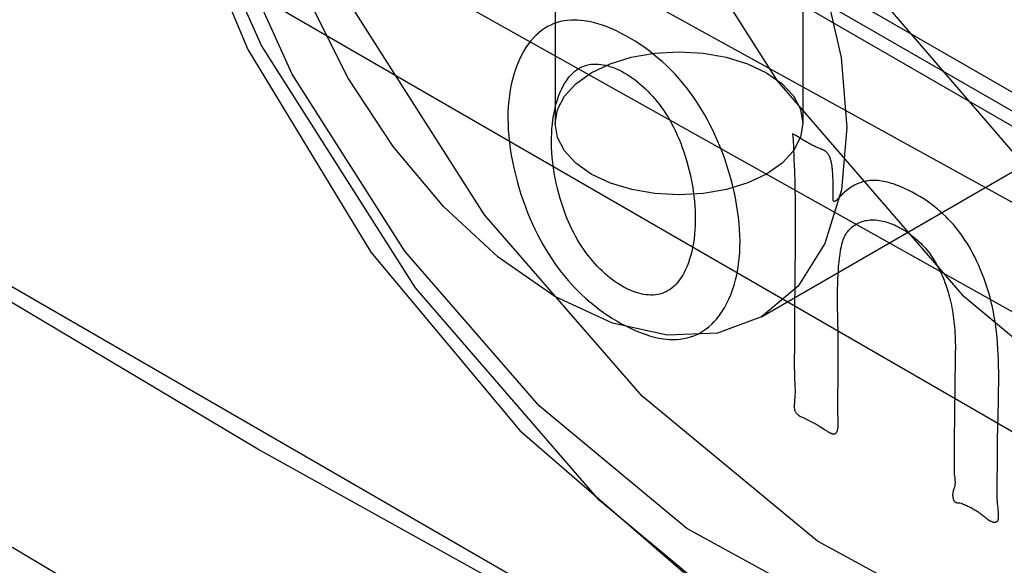
# Paper-space layout '177R0354_4_4' of a CAD drawing. Units: millimetres. Extents: x 0 to 864, y 0 to 559.
# Drawn here: x 383 to 384, y 108 to 108 of the extents above; entities that cross this region are included whole.
import ezdxf

# ---------------------------------------------------------------- set-up
doc = ezdxf.new("R2010")
doc.units = ezdxf.units.MM
doc.header["$LTSCALE"] = 47.498
doc.layers.get('0').update_dxf_attribs({"linetype": 'CONTINUOUS'})

psp = doc.layouts.new('177R0354_4_4')

# ---------------------------------------------------------------- linework, layer by layer
at = {"color": 6, "linetype": 'CONTINUOUS'}
for p, q in [((386.86146, 106.03033), (380.08377, 109.94335)), ((380.15801, 109.91428), (386.93571, 106.00126)), ((380.15801, 109.88978), (386.93571, 105.97677)), ((379.70193, 109.61727), (386.47963, 105.70426)), ((383.34155, 107.8082), (384.4022, 108.42057)), ((383.1917, 108.24586), (383.1917, 107.94858)), ((383.3717, 108.24405), (383.3717, 107.94858))]:
    psp.add_line(p, q, dxfattribs=at)
at = {"color": 40, "linetype": 'CONTINUOUS'}
for p, q in [((383.36646, 107.93974), (383.36423, 107.94108)), ((383.36974, 107.93777), (383.36646, 107.93974)), ((383.37187, 107.93649), (383.36974, 107.93777)), ((383.36475, 107.93154), (383.36518, 107.92242)), ((383.36518, 107.92242), (383.36551, 107.91371)), ((383.39363, 107.90108), (383.39362, 107.90383)), ((383.39361, 107.89379), (383.39363, 107.90108)), ((383.36597, 107.89488), (383.36609, 107.88498)), ((383.36609, 107.88498), (383.36612, 107.87564)), ((383.36612, 107.87564), (383.36609, 107.8626)), ((383.36609, 107.8626), (383.36586, 107.83607)), ((383.36586, 107.83607), (383.36563, 107.81124)), ((383.36563, 107.81124), (383.36553, 107.7856)), ((383.3972, 107.7955), (383.39692, 107.81728)), ((383.36553, 107.7856), (383.36546, 107.77662)), ((383.48197, 107.75873), (383.48167, 107.73694)), ((383.51365, 107.747), (383.51379, 107.75515)), ((383.5132, 107.72775), (383.51365, 107.747)), ((383.48167, 107.73694), (383.48149, 107.71947)), ((383.51305, 107.71945), (383.5132, 107.72775)), ((383.48149, 107.71947), (383.48145, 107.71283)), ((383.48145, 107.71283), (383.48146, 107.70825)), ((383.48146, 107.70825), (383.48147, 107.70608)), ((383.48147, 107.70608), (383.4815, 107.70399)), ((383.51335, 107.6696), (383.51306, 107.67238))]:
    psp.add_line(p, q, dxfattribs=at)
at = {"color": 6, "linetype": 'CONTINUOUS'}
for points in [[(380.36966, 109.84868), (381.65858, 108.99237), (383.01675, 108.17082), (384.44089, 107.38604), (385.92755, 106.63991)], [(386.21974, 106.03189), (385.1048, 106.57009), (384.02308, 107.13042), (382.97588, 107.71221), (381.96449, 108.31474), (380.99014, 108.93729), (379.96182, 109.64482)], [(386.21974, 105.8543), (385.1048, 106.3925), (384.02308, 106.95283), (382.97588, 107.53462), (381.96449, 108.13715), (380.99014, 108.7597), (379.96182, 109.46723)], [(383.21806, 107.98532), (383.23163, 107.99176), (383.24711, 107.99655), (383.26391, 107.99951), (383.2817, 108.00054), (383.29918, 107.99955), (383.31599, 107.99662), (383.3315, 107.99186), (383.34534, 107.98532), (383.35649, 107.97748), (383.36479, 107.96855), (383.36992, 107.95885), (383.3717, 107.94858), (383.36998, 107.93849), (383.36491, 107.92878), (383.35666, 107.91982), (383.34534, 107.91184)], [(383.34534, 107.91184), (383.33176, 107.9054), (383.31628, 107.90061), (383.29949, 107.89764), (383.2817, 107.89662), (383.26422, 107.89761), (383.2474, 107.90054), (383.23189, 107.9053), (383.21806, 107.91184), (383.20691, 107.91967), (383.19861, 107.92861), (383.19347, 107.93831), (383.1917, 107.94858), (383.19341, 107.95867), (383.19849, 107.96838), (383.20673, 107.97733), (383.21806, 107.98532)]]:
    psp.add_lwpolyline(points, dxfattribs=at)
at = {"color": 7, "linetype": 'CONTINUOUS'}
for points in [[(380.37692, 109.77113), (381.22341, 109.19856), (382.10063, 108.64163), (383.00772, 108.10088), (383.94379, 107.57685), (384.9079, 107.07006), (385.91877, 106.5716)], [(380.28443, 109.72769), (382.01897, 108.5937), (383.87405, 107.52269), (385.84231, 106.51892)], [(383.16809, 108.76809), (383.18624, 108.58632), (383.23957, 108.39484), (383.32417, 108.20644), (383.43645, 108.02934), (383.56945, 107.87529), (383.71772, 107.75164), (383.87021, 107.66811), (384.01996, 107.62851), (384.15551, 107.63546), (384.27083, 107.6879), (384.35827, 107.78205), (384.41362, 107.91395), (384.43249, 108.07532)], [(383.08368, 108.71885), (383.10174, 108.53778), (383.15483, 108.34695), (383.24036, 108.15666), (383.35296, 107.97945), (383.48739, 107.82421), (383.63468, 107.70166), (383.78802, 107.61765), (383.93677, 107.57804), (384.07379, 107.5846), (384.18945, 107.63679), (384.27785, 107.73179), (384.33295, 107.86331), (384.35173, 108.02407)], [(384.08142, 107.87336), (384.06279, 107.71381), (384.00813, 107.58329), (383.92044, 107.48903), (383.80569, 107.43726), (383.66976, 107.43078), (383.52216, 107.47012), (383.37001, 107.55352), (383.22385, 107.67517), (383.09044, 107.82925), (382.97868, 108.00513), (382.89379, 108.19399), (382.84109, 108.38339), (382.82316, 108.5631)], [(383.99806, 107.9232), (383.98191, 107.78574), (383.93434, 107.67281), (383.85856, 107.59162), (383.75857, 107.54647), (383.64153, 107.54056), (383.51293, 107.57433), (383.38224, 107.64537), (383.25507, 107.75059), (383.14053, 107.88233), (383.04354, 108.03451), (382.97055, 108.19656), (382.92494, 108.36018), (382.90949, 108.51497)], [(382.85569, 108.43308), (382.86515, 108.31426), (382.90326, 108.15825), (382.96878, 108.00223), (383.05806, 107.85506), (383.16607, 107.72572), (383.28678, 107.62143), (383.41394, 107.54775)], [(382.97942, 108.19048), (382.98346, 108.23573), (382.99542, 108.27459), (383.01486, 108.30558), (383.04155, 108.32782), (383.07354, 108.33969), (383.11003, 108.34122), (383.14962, 108.33234), (383.19155, 108.31296), (383.23275, 108.28451), (383.27239, 108.24781), (383.30894, 108.20426), (383.34155, 108.15462), (383.36783, 108.1025), (383.38739, 108.04908), (383.3995, 107.99637), (383.40368, 107.94554)], [(383.40368, 107.94554), (383.39964, 107.90029), (383.38767, 107.86144), (383.36824, 107.83045), (383.34155, 107.8082), (383.30956, 107.79633), (383.27307, 107.79481), (383.23348, 107.80369), (383.19155, 107.82306), (383.15034, 107.85151), (383.11071, 107.88821), (383.07416, 107.93176), (383.04155, 107.98141), (383.01527, 108.03352), (382.9957, 108.08695), (382.9836, 108.13965), (382.97942, 108.19048)], [(383.28743, 107.65451), (383.18019, 107.74362), (383.08277, 107.85574), (383.00081, 107.98432), (382.93873, 108.12179)], [(383.50634, 107.56491), (383.39836, 107.59372), (383.28743, 107.65451)]]:
    psp.add_lwpolyline(points, dxfattribs=at)
at = {"color": 40, "linetype": 'CONTINUOUS'}
for points in [[(383.24323, 108.01211), (383.23978, 108.01395), (383.23636, 108.01565), (383.23297, 108.01719), (383.22959, 108.01858), (383.22623, 108.01982), (383.22288, 108.0209), (383.21955, 108.02182), (383.21624, 108.02255), (383.21297, 108.02311), (383.21054, 108.02339), (383.20815, 108.02357), (383.20579, 108.02363), (383.20346, 108.02358), (383.20084, 108.02337), (383.19827, 108.02301), (383.19575, 108.0225), (383.1933, 108.02182), (383.1909, 108.02099), (383.18856, 108.01999), (383.1863, 108.01883), (383.1841, 108.01751), (383.18198, 108.01604), (383.17994, 108.0144), (383.17797, 108.01262), (383.17608, 108.01069), (383.17427, 108.00863), (383.17254, 108.00642), (383.17063, 108.00369), (383.16884, 108.00079), (383.16718, 107.99773), (383.16564, 107.99453), (383.16422, 107.99119), (383.16294, 107.98774), (383.1618, 107.98416), (383.16078, 107.98049), (383.15991, 107.97672), (383.15917, 107.97286), (383.15857, 107.96893), (383.1581, 107.96492), (383.15777, 107.96084), (383.15757, 107.95671), (383.15751, 107.9525), (383.15759, 107.94821), (383.1578, 107.94385), (383.15814, 107.93941), (383.15862, 107.93489), (383.15923, 107.9303), (383.15996, 107.92565), (383.16083, 107.92096), (383.16182, 107.91623), (383.16293, 107.91149), (383.16416, 107.90674), (383.16551, 107.902), (383.16698, 107.89728), (383.16855, 107.89258), (383.17024, 107.88792), (383.17204, 107.8833), (383.17366, 107.87939), (383.17536, 107.87553), (383.17713, 107.87171), (383.17898, 107.86796), (383.18091, 107.86426), (383.18291, 107.86063), (383.18498, 107.85707), (383.18713, 107.85358), (383.18935, 107.85017), (383.19164, 107.84685), (383.194, 107.8436), (383.19641, 107.84045), (383.19889, 107.83738), (383.20142, 107.8344), (383.20367, 107.83187), (383.20597, 107.82942), (383.2083, 107.82704), (383.21066, 107.82473), (383.21385, 107.82178), (383.21708, 107.81896), (383.22033, 107.8163), (383.22359, 107.81378), (383.22685, 107.81141), (383.23013, 107.80917), (383.23342, 107.80705), (383.23674, 107.80504), (383.24008, 107.80315)], [(383.24008, 107.80315), (383.24353, 107.80132), (383.24694, 107.79964), (383.25034, 107.79811), (383.25371, 107.79673), (383.25707, 107.79551), (383.26042, 107.79444), (383.26376, 107.79354), (383.26707, 107.79281), (383.27035, 107.79227), (383.27277, 107.79199), (383.27517, 107.79182), (383.27754, 107.79176), (383.27987, 107.79182), (383.2825, 107.79203), (383.28507, 107.7924), (383.28759, 107.79292), (383.29006, 107.7936), (383.29246, 107.79444), (383.29481, 107.79544), (383.29708, 107.7966), (383.29929, 107.79792), (383.30142, 107.7994), (383.30348, 107.80103), (383.30546, 107.80281), (383.30736, 107.80474), (383.30918, 107.80681), (383.31092, 107.80901), (383.31284, 107.81174), (383.31464, 107.81464), (383.31632, 107.8177), (383.31787, 107.8209), (383.3193, 107.82423), (383.32059, 107.82769), (383.32175, 107.83126), (383.32276, 107.83494), (383.32365, 107.83871), (383.32439, 107.84256), (383.325, 107.8465), (383.32547, 107.85051), (383.3258, 107.85458), (383.32599, 107.85872), (383.32605, 107.86293), (383.32597, 107.86722), (383.32576, 107.87158), (383.3254, 107.87602), (383.32492, 107.88054), (383.3243, 107.88513), (383.32356, 107.88977), (383.32268, 107.89446), (383.32168, 107.89918), (383.32056, 107.90392), (383.31932, 107.90866), (383.31796, 107.9134), (383.31648, 107.91812), (383.31489, 107.92281), (383.31319, 107.92746), (383.31138, 107.93207), (383.30975, 107.93598), (383.30804, 107.93984), (383.30626, 107.94364), (383.3044, 107.94739), (383.30247, 107.95108), (383.30046, 107.95471), (383.29837, 107.95826), (383.29622, 107.96174), (383.29399, 107.96514), (383.29169, 107.96845), (383.28933, 107.97169), (383.28691, 107.97484), (383.28443, 107.9779), (383.2819, 107.98087), (383.27888, 107.98421), (383.27579, 107.98743), (383.27264, 107.99051), (383.26945, 107.99346), (383.26622, 107.99627), (383.26297, 107.99893), (383.25971, 108.00145), (383.25644, 108.00382), (383.25317, 108.00607), (383.24988, 108.00819), (383.24657, 108.0102), (383.24323, 108.01211)], [(383.24114, 107.83003), (383.23917, 107.83118), (383.23723, 107.8324), (383.23533, 107.83369), (383.23345, 107.83505), (383.23159, 107.83649), (383.22974, 107.838), (383.22791, 107.83958), (383.2261, 107.84124), (383.22431, 107.84298), (383.22254, 107.84479), (383.22079, 107.84667), (383.21907, 107.84863), (383.21738, 107.85066), (383.21572, 107.85275), (383.2141, 107.85491), (383.21252, 107.85713), (383.21098, 107.85942), (383.20949, 107.86176), (383.20804, 107.86417), (383.20664, 107.86664), (383.20529, 107.86917), (383.20399, 107.87175), (383.20274, 107.87439), (383.20154, 107.87707), (383.20039, 107.8798), (383.1993, 107.88256), (383.19826, 107.88537), (383.19727, 107.88821), (383.19634, 107.89109), (383.19546, 107.894), (383.19442, 107.89769), (383.19348, 107.90141), (383.19262, 107.90516), (383.19185, 107.90892), (383.19117, 107.91268), (383.19059, 107.91643), (383.19011, 107.92015), (383.18972, 107.92383), (383.18944, 107.92746), (383.18926, 107.93103), (383.18917, 107.93455), (383.18919, 107.93801), (383.1893, 107.9414), (383.1895, 107.94472), (383.1898, 107.94796), (383.19018, 107.95113), (383.19066, 107.95422), (383.19123, 107.95722), (383.19188, 107.96013), (383.19261, 107.96295), (383.19343, 107.96566), (383.19433, 107.96828), (383.19531, 107.97078), (383.19636, 107.97317), (383.19748, 107.97544), (383.19868, 107.97758), (383.19996, 107.9796), (383.20131, 107.98148), (383.20244, 107.98288), (383.20362, 107.98419), (383.20485, 107.9854), (383.20613, 107.98651), (383.20746, 107.98751), (383.20884, 107.98841), (383.21027, 107.9892), (383.21174, 107.98988), (383.21326, 107.99045), (383.21482, 107.99091), (383.21642, 107.99126), (383.21807, 107.99151), (383.21974, 107.99165), (383.22145, 107.99168), (383.22319, 107.99161), (383.22496, 107.99144), (383.22675, 107.99116), (383.22857, 107.99078), (383.2304, 107.9903), (383.23226, 107.98972), (383.23414, 107.98905), (383.23605, 107.98828), (383.23798, 107.9874), (383.23995, 107.98642), (383.24195, 107.98532)], [(383.24195, 107.98532), (383.24399, 107.98411), (383.24598, 107.98284), (383.24793, 107.9815), (383.24985, 107.98009), (383.25175, 107.9786), (383.25362, 107.97705), (383.25547, 107.97543), (383.25729, 107.97373), (383.25908, 107.97197), (383.26083, 107.97014), (383.26256, 107.96825), (383.26424, 107.9663), (383.2659, 107.96428), (383.26751, 107.96221), (383.26908, 107.96007), (383.27061, 107.95788), (383.2721, 107.95563), (383.27355, 107.95332), (383.27495, 107.95095), (383.2763, 107.94853), (383.27775, 107.94578), (383.27914, 107.94296), (383.28047, 107.94007), (383.28174, 107.93713), (383.28295, 107.93414), (383.2841, 107.93109), (383.28519, 107.92799), (383.28621, 107.92485), (383.28718, 107.92167), (383.28819, 107.91804), (383.28912, 107.91438), (383.28997, 107.91069), (383.29074, 107.90698), (383.29141, 107.90328), (383.292, 107.89957), (383.2925, 107.89589), (383.2929, 107.89223), (383.29321, 107.88861), (383.29342, 107.88504), (383.29353, 107.88151), (383.29354, 107.87804), (383.29346, 107.87462), (383.29328, 107.87127), (383.293, 107.86799), (383.29263, 107.86478), (383.29217, 107.86166), (383.29162, 107.85863), (383.29099, 107.85569), (383.29027, 107.85284), (383.28946, 107.85009), (383.28857, 107.84745), (383.2876, 107.84491), (383.28655, 107.84249), (383.28555, 107.84045), (383.28448, 107.8385), (383.28336, 107.83666), (383.28217, 107.83494), (383.28092, 107.83332), (383.2796, 107.83182), (383.27823, 107.83045), (383.2768, 107.8292), (383.2753, 107.82809), (383.2739, 107.8272), (383.27246, 107.82642), (383.27097, 107.82575), (383.26943, 107.82519), (383.26786, 107.82474), (383.26625, 107.82439), (383.2646, 107.82415), (383.26292, 107.82401), (383.26122, 107.82397), (383.25949, 107.82404), (383.25774, 107.82421), (383.25597, 107.82447), (383.25418, 107.82483), (383.25238, 107.82529), (383.25056, 107.82584), (383.24872, 107.82648), (383.24687, 107.82721), (383.24499, 107.82805), (383.24309, 107.82899), (383.24114, 107.83003)], [(383.36423, 107.94108), (383.3645, 107.93626), (383.36475, 107.93154)], [(383.38476, 107.92996), (383.38399, 107.93026), (383.38321, 107.93057), (383.38242, 107.93091), (383.38162, 107.93127), (383.38082, 107.93164), (383.38001, 107.93203), (383.37919, 107.93243), (383.37836, 107.93285), (383.37753, 107.93329), (383.37669, 107.93374), (383.37585, 107.9342), (383.37499, 107.93468), (383.37396, 107.93527), (383.37292, 107.93587), (383.37187, 107.93649)], [(383.39362, 107.90383), (383.39361, 107.90517), (383.39359, 107.9065), (383.39356, 107.9078), (383.39352, 107.90909), (383.39346, 107.91036), (383.39341, 107.91136), (383.39335, 107.91236), (383.39328, 107.91335), (383.39321, 107.91433), (383.39312, 107.9153), (383.39303, 107.91611), (383.39294, 107.91691), (383.39283, 107.91771), (383.39275, 107.9183), (383.39265, 107.91889), (383.39255, 107.91948), (383.39243, 107.92006), (383.3923, 107.92065), (383.39216, 107.92123), (383.39201, 107.92181), (383.39183, 107.92238), (383.39171, 107.92276), (383.39158, 107.92313), (383.39145, 107.9235), (383.3913, 107.92385), (383.39115, 107.92421), (383.39099, 107.92455), (383.39082, 107.9249), (383.39064, 107.92524), (383.39044, 107.92558), (383.39024, 107.92591), (383.39002, 107.92623), (383.38979, 107.92655), (383.38955, 107.92685), (383.38931, 107.92715), (383.38906, 107.92742), (383.3888, 107.92768), (383.38854, 107.92792), (383.38828, 107.92815), (383.38801, 107.92836), (383.38774, 107.92856), (383.38746, 107.92875), (383.38718, 107.92893), (383.38689, 107.92909), (383.3866, 107.92925), (383.38625, 107.92942), (383.38589, 107.92957), (383.38553, 107.92971), (383.38515, 107.92984), (383.38476, 107.92996)], [(383.36551, 107.91371), (383.36575, 107.9054), (383.36588, 107.90006), (383.36597, 107.89488)], [(383.44192, 107.90294), (383.44041, 107.90354), (383.43891, 107.9041), (383.43743, 107.90461), (383.43596, 107.90508), (383.43451, 107.9055), (383.43308, 107.90587), (383.43167, 107.9062), (383.43028, 107.90648), (383.4289, 107.90671), (383.42754, 107.9069), (383.42619, 107.90703), (383.42486, 107.90712), (383.42372, 107.90715), (383.4226, 107.90715), (383.42148, 107.90711), (383.42038, 107.90703), (383.41928, 107.90691), (383.41821, 107.90676), (383.41714, 107.90657), (383.4161, 107.90634), (383.41506, 107.90608), (383.41405, 107.90578), (383.41305, 107.90544), (383.41207, 107.90508), (383.41111, 107.90468), (383.41017, 107.90425), (383.40909, 107.90371), (383.40804, 107.90313), (383.40701, 107.90251), (383.406, 107.90185), (383.40501, 107.90116), (383.40404, 107.90043), (383.40308, 107.89966), (383.40214, 107.89886), (383.40121, 107.89803), (383.4003, 107.89716), (383.3994, 107.89625), (383.39851, 107.89532)], [(383.51379, 107.75515), (383.51384, 107.75958), (383.51385, 107.76394), (383.51384, 107.76824), (383.51378, 107.77249), (383.51368, 107.77668), (383.51352, 107.78084), (383.51331, 107.78496), (383.51303, 107.78908), (383.51268, 107.79319), (383.51224, 107.79732), (383.51171, 107.80148), (383.51121, 107.80484), (383.51064, 107.80824), (383.51, 107.81166), (383.50928, 107.81512), (383.50847, 107.8186), (383.50757, 107.82212), (383.50658, 107.82567), (383.5055, 107.82924), (383.50432, 107.83282), (383.50305, 107.8364), (383.50191, 107.83939), (383.50071, 107.84238), (383.49943, 107.84535), (383.49807, 107.84832), (383.49664, 107.85126), (383.49514, 107.85418), (383.49378, 107.85666), (383.49237, 107.85912), (383.4909, 107.86154), (383.48937, 107.86393), (383.48779, 107.86627), (383.48616, 107.86856), (383.48447, 107.8708), (383.48273, 107.87297), (383.48095, 107.87509), (383.47912, 107.87713), (383.47725, 107.87912), (383.47534, 107.88104), (383.47339, 107.88289), (383.47142, 107.88467), (383.46908, 107.88667), (383.46671, 107.88857), (383.46432, 107.89039), (383.46189, 107.89211), (383.45945, 107.89375), (383.45699, 107.89531), (383.45402, 107.89706), (383.45103, 107.89869), (383.44802, 107.90021), (383.44498, 107.90163), (383.44192, 107.90294)], [(383.39754, 107.89428), (383.3974, 107.89412), (383.39732, 107.89404), (383.39725, 107.89396), (383.3972, 107.89391), (383.39715, 107.89385), (383.39709, 107.89379), (383.39703, 107.89373), (383.39696, 107.89366), (383.39689, 107.89359), (383.39682, 107.89351), (383.39674, 107.89344), (383.39666, 107.89336), (383.39658, 107.89328), (383.3965, 107.8932), (383.39636, 107.89307), (383.39622, 107.89293), (383.39608, 107.8928), (383.39593, 107.89267), (383.39586, 107.89261), (383.39579, 107.89255), (383.39572, 107.89249), (383.39566, 107.89243), (383.39559, 107.89238), (383.39552, 107.89232), (383.39545, 107.89227), (383.39539, 107.89222), (383.39532, 107.89218), (383.39524, 107.89213), (383.39516, 107.89209), (383.39508, 107.89205), (383.395, 107.89201), (383.39491, 107.89198), (383.39485, 107.89196), (383.39479, 107.89195), (383.39472, 107.89194), (383.39468, 107.89193), (383.39463, 107.89192), (383.39459, 107.89192), (383.39454, 107.89192), (383.39449, 107.89192), (383.39445, 107.89193), (383.39441, 107.89194), (383.39436, 107.89195), (383.39432, 107.89197), (383.39428, 107.89198), (383.39424, 107.892), (383.39421, 107.89202), (383.39416, 107.89205), (383.39412, 107.89209), (383.39408, 107.89212), (383.39404, 107.89216), (383.39401, 107.8922), (383.39397, 107.89224), (383.39394, 107.89229), (383.39391, 107.89234), (383.39389, 107.89239), (383.39386, 107.89244), (383.39383, 107.8925), (383.39381, 107.89256), (383.3938, 107.8926), (383.39378, 107.89265), (383.39376, 107.8927), (383.39375, 107.89275), (383.39373, 107.8928), (383.39372, 107.89285), (383.39371, 107.89291), (383.39369, 107.89296), (383.39368, 107.89302), (383.39367, 107.89308), (383.39366, 107.89315), (383.39364, 107.89321), (383.39364, 107.89328), (383.39363, 107.89334), (383.39362, 107.89341), (383.39362, 107.89349), (383.39361, 107.89356), (383.39361, 107.89364), (383.39361, 107.89372), (383.39361, 107.89379)], [(383.39851, 107.89532), (383.39843, 107.89524), (383.39835, 107.89516), (383.39826, 107.89507), (383.39818, 107.89498), (383.3981, 107.8949), (383.39802, 107.89481), (383.39794, 107.89473), (383.39788, 107.89465), (383.39754, 107.89428)], [(383.3996, 107.85932), (383.39989, 107.8606), (383.40021, 107.86184), (383.40058, 107.86303), (383.401, 107.86417), (383.40145, 107.86527), (383.40195, 107.86633), (383.40249, 107.86735), (383.40307, 107.86834), (383.40369, 107.86929), (383.40436, 107.8702), (383.40507, 107.87107), (383.40583, 107.8719), (383.40664, 107.8727), (383.40749, 107.87345), (383.40838, 107.87416), (383.40931, 107.87483), (383.41028, 107.87544), (383.41129, 107.876), (383.41233, 107.87651), (383.41341, 107.87697), (383.41452, 107.87737), (383.41566, 107.87771), (383.41683, 107.878), (383.41803, 107.87823), (383.41926, 107.8784), (383.42051, 107.87852), (383.42179, 107.87858), (383.42309, 107.87858), (383.42441, 107.87852), (383.42575, 107.8784), (383.42711, 107.87822), (383.42848, 107.87798), (383.42986, 107.87769), (383.43124, 107.87734), (383.43262, 107.87695), (383.43401, 107.8765), (383.43538, 107.87601), (383.43675, 107.87547), (383.43811, 107.87489), (383.43947, 107.87427), (383.44082, 107.8736), (383.44217, 107.87289), (383.4435, 107.87214), (383.44483, 107.87134), (383.44615, 107.87051), (383.44746, 107.86965), (383.44875, 107.86875), (383.45003, 107.86782), (383.45128, 107.86685), (383.45252, 107.86586), (383.45373, 107.86483), (383.45493, 107.86378), (383.4561, 107.86269), (383.45725, 107.86158), (383.45838, 107.86045), (383.45949, 107.85928), (383.46059, 107.85808), (383.46167, 107.85684), (383.46273, 107.85556), (383.46378, 107.85424)], [(383.39692, 107.81728), (383.3969, 107.82091), (383.39689, 107.82454), (383.39692, 107.82816), (383.39698, 107.83175), (383.39708, 107.83532), (383.39724, 107.83887), (383.39741, 107.84189), (383.39764, 107.84487), (383.39791, 107.84784), (383.39824, 107.85076), (383.39863, 107.85365), (383.39908, 107.85651), (383.3996, 107.85932)], [(383.46378, 107.85424), (383.46468, 107.8529), (383.46557, 107.85154), (383.46645, 107.85016), (383.4673, 107.84875), (383.46814, 107.84731), (383.46896, 107.84585), (383.46976, 107.84436), (383.47054, 107.84284), (383.4713, 107.84129), (383.47204, 107.83971), (383.47276, 107.83811), (383.47346, 107.83648), (383.47414, 107.83481), (383.47479, 107.83312), (383.47542, 107.8314), (383.47602, 107.82966), (383.4766, 107.82788), (383.47715, 107.82608), (383.47768, 107.82425), (383.47818, 107.82239), (383.47865, 107.82051), (383.47909, 107.81861), (383.47951, 107.81668), (383.47989, 107.81474), (383.48025, 107.81277), (383.48057, 107.81079), (383.48087, 107.80879), (383.48114, 107.80678), (383.48138, 107.80477), (383.48159, 107.80275), (383.48177, 107.80073), (383.48193, 107.79872), (383.48208, 107.79642), (383.48219, 107.79414), (383.48228, 107.79185), (383.48233, 107.78956), (383.48236, 107.78728), (383.48236, 107.78498), (383.48234, 107.78268)], [(383.39713, 107.7528), (383.39723, 107.75985), (383.39729, 107.76693), (383.39731, 107.77403), (383.39729, 107.78473), (383.3972, 107.7955)], [(383.48234, 107.78268), (383.48224, 107.77624), (383.48219, 107.77313), (383.48214, 107.7701), (383.4821, 107.76715), (383.48197, 107.75873)], [(383.36546, 107.77662), (383.36545, 107.77384), (383.36546, 107.77116), (383.3655, 107.76857), (383.36557, 107.76605), (383.36567, 107.76363)], [(383.36567, 107.76363), (383.36587, 107.75905), (383.36594, 107.75691), (383.36598, 107.75487), (383.36597, 107.75294), (383.36592, 107.75112), (383.36583, 107.74938), (383.3657, 107.74772), (383.36548, 107.74535)], [(383.39701, 107.74602), (383.39706, 107.74873), (383.39708, 107.75009), (383.39713, 107.7528)], [(383.36548, 107.74535), (383.36542, 107.74459), (383.36538, 107.74383), (383.36537, 107.74307), (383.3654, 107.74227), (383.36549, 107.74146), (383.36565, 107.74066), (383.3659, 107.7399), (383.36605, 107.73953), (383.36624, 107.73916), (383.36646, 107.73879), (383.36672, 107.73843), (383.367, 107.7381), (383.3673, 107.73778), (383.36761, 107.73749), (383.36793, 107.73723), (383.36859, 107.73675), (383.36928, 107.73632), (383.37, 107.73591), (383.37074, 107.73551), (383.37227, 107.73477), (383.37558, 107.73321)], [(383.39724, 107.73536), (383.39714, 107.73722), (383.39709, 107.73817), (383.39706, 107.7391), (383.39703, 107.74004), (383.39701, 107.74097), (383.397, 107.74189), (383.39699, 107.74282), (383.39699, 107.74373), (383.397, 107.74465), (383.39701, 107.74602)], [(383.37558, 107.73321), (383.3774, 107.73232), (383.37935, 107.73133), (383.38142, 107.7302)], [(383.38734, 107.72643), (383.38789, 107.72607), (383.38843, 107.72572), (383.38898, 107.72538), (383.38952, 107.72504), (383.39006, 107.72473), (383.39046, 107.7245), (383.39086, 107.72428), (383.39125, 107.72408), (383.39164, 107.72389), (383.3919, 107.72378), (383.39216, 107.72367), (383.39241, 107.72356), (383.39267, 107.72347), (383.39292, 107.72339), (383.39317, 107.72332), (383.39341, 107.72326), (383.39364, 107.72322), (383.39387, 107.72319), (383.3941, 107.72317), (383.39431, 107.72317), (383.39452, 107.72318), (383.39472, 107.72322), (383.39491, 107.72327), (383.3951, 107.72334), (383.39528, 107.72343), (383.39545, 107.72353), (383.39562, 107.72366), (383.39577, 107.7238), (383.39592, 107.72396), (383.39605, 107.72413), (383.39618, 107.72431), (383.39629, 107.72451), (383.3964, 107.72472), (383.39652, 107.72498), (383.39663, 107.72526), (383.39673, 107.72555), (383.39682, 107.72586), (383.39691, 107.72617), (383.397, 107.72659), (383.39708, 107.72702), (383.39714, 107.72747), (383.3972, 107.72792), (383.39725, 107.72839), (383.39729, 107.72886), (383.39732, 107.72934), (383.39734, 107.72983), (383.39736, 107.7305), (383.39737, 107.73118), (383.39737, 107.73188), (383.39735, 107.73273), (383.39733, 107.73359), (383.39729, 107.73447), (383.39724, 107.73536)], [(383.38142, 107.7302), (383.38206, 107.72983), (383.38269, 107.72945), (383.38331, 107.72906), (383.38392, 107.72868), (383.38451, 107.72829)], [(383.38451, 107.72829), (383.38567, 107.72753), (383.38734, 107.72643)], [(383.51284, 107.67538), (383.513, 107.71516), (383.51305, 107.71945)], [(383.4815, 107.70399), (383.48155, 107.701), (383.48156, 107.70003), (383.48154, 107.69908), (383.48149, 107.69817), (383.48145, 107.69729), (383.48144, 107.69641), (383.48146, 107.69552), (383.48151, 107.69461), (383.4816, 107.69371), (383.4817, 107.69282)], [(383.4817, 107.69282), (383.48191, 107.69109), (383.482, 107.69023), (383.48207, 107.68941), (383.48212, 107.68862), (383.48214, 107.68785), (383.48213, 107.68711), (383.48208, 107.68641), (383.482, 107.68575), (383.48188, 107.68513), (383.48173, 107.68454), (383.48157, 107.68397), (383.4809, 107.68187)], [(383.4809, 107.68187), (383.48075, 107.68136), (383.48062, 107.68084), (383.48051, 107.6803), (383.48044, 107.67976), (383.4804, 107.67921), (383.4804, 107.67865), (383.48042, 107.67808), (383.48048, 107.67752), (383.48057, 107.67694), (383.48069, 107.67637), (383.48086, 107.67581), (383.48107, 107.67527), (383.48119, 107.67501), (383.48133, 107.67476), (383.48149, 107.67451), (383.48167, 107.67427), (383.48186, 107.67406), (383.48206, 107.67387), (383.48225, 107.67372), (383.48245, 107.6736), (383.48264, 107.6735), (383.48283, 107.67342), (383.48323, 107.67332), (383.48363, 107.67327), (383.48402, 107.67326), (383.48441, 107.67326)], [(383.51306, 107.67238), (383.51298, 107.67316), (383.51294, 107.67362), (383.51291, 107.67393), (383.51289, 107.67423), (383.51287, 107.67453), (383.51285, 107.67482), (383.51284, 107.6751), (383.51284, 107.67538)], [(383.48441, 107.67326), (383.48522, 107.67327), (383.48565, 107.67326)], [(383.48565, 107.67326), (383.48649, 107.67295), (383.48733, 107.67263), (383.48815, 107.6723), (383.48897, 107.67196), (383.48979, 107.67161), (383.49059, 107.67125), (383.49139, 107.67088), (383.49219, 107.6705), (383.49297, 107.6701), (383.49375, 107.6697), (383.49452, 107.66929), (383.49528, 107.66887), (383.49603, 107.66843), (383.49677, 107.66799), (383.49751, 107.66753), (383.49823, 107.66706), (383.49895, 107.66657), (383.49967, 107.66608), (383.50037, 107.66557), (383.50106, 107.66505), (383.50175, 107.66452), (383.50242, 107.66398), (383.50375, 107.66292)], [(383.51288, 107.65985), (383.51297, 107.65992), (383.51305, 107.65999), (383.51312, 107.66008), (383.51319, 107.66017), (383.51325, 107.66027), (383.5133, 107.66038), (383.51336, 107.66049), (383.5134, 107.66061), (383.51345, 107.66074), (383.5135, 107.66093), (383.51356, 107.66114), (383.5136, 107.66135), (383.51364, 107.66157), (383.51367, 107.6618), (383.5137, 107.66203), (383.51372, 107.66236), (383.51374, 107.66269), (383.51376, 107.66303), (383.51376, 107.66344), (383.51376, 107.66387), (383.51376, 107.6643), (383.51374, 107.66473), (383.51373, 107.66517), (383.51369, 107.66573), (383.51366, 107.66628), (383.51362, 107.66684), (383.51357, 107.6674), (383.5135, 107.66813), (383.51343, 107.66886), (383.51335, 107.6696)], [(383.50375, 107.66292), (383.50427, 107.66251), (383.50479, 107.6621), (383.50531, 107.66171), (383.50583, 107.66133), (383.50634, 107.66097), (383.50676, 107.66069), (383.50717, 107.66043), (383.50758, 107.66019), (383.50798, 107.65997), (383.50837, 107.65978), (383.50876, 107.65961), (383.50904, 107.6595), (383.50932, 107.65941), (383.5096, 107.65933), (383.50988, 107.65926), (383.51015, 107.65922), (383.51042, 107.65919), (383.51069, 107.65917), (383.51095, 107.65918), (383.51121, 107.6592), (383.51146, 107.65924), (383.51171, 107.6593), (383.51195, 107.65937), (383.51219, 107.65947), (383.51243, 107.65958), (383.51266, 107.65971), (383.51288, 107.65985)]]:
    psp.add_lwpolyline(points, dxfattribs=at)

doc.saveas('drawing.dxf')
